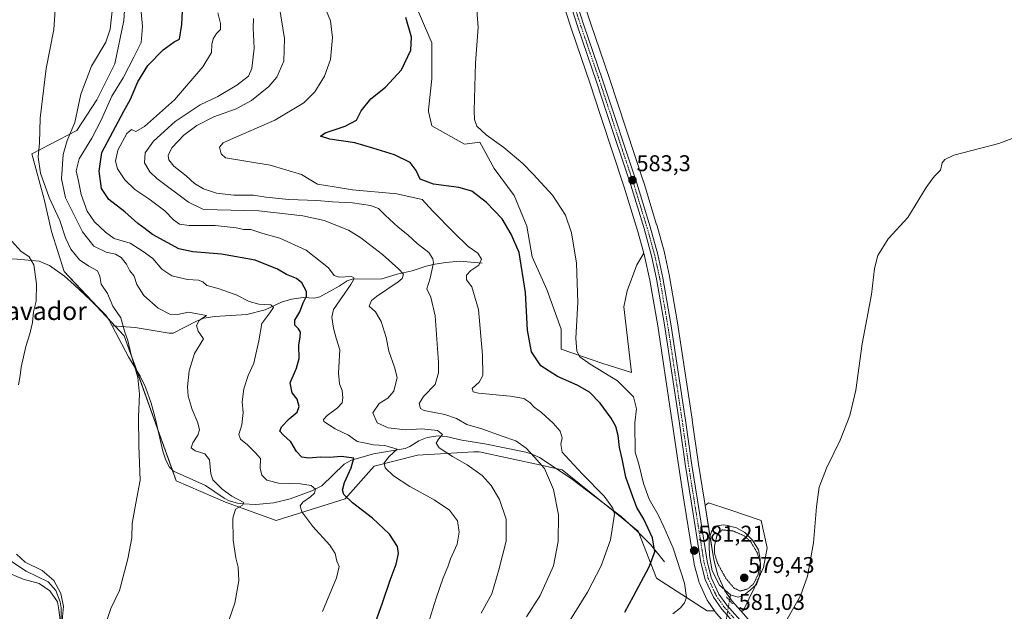
# Model space of a CAD drawing. Units: metres. Extents: x 607556 to 611008, y 4722327 to 4724694.
# Drawn here: x 608163 to 608595, y 4723804 to 4724064 of the extents above; entities that cross this region are included whole.
import ezdxf
from ezdxf.enums import TextEntityAlignment as Align

# ---------------------------------------------------------------- set-up
doc = ezdxf.new("R2010")
doc.units = ezdxf.units.M
doc.header["$MEASUREMENT"] = 0
doc.linetypes.add('TRAZO_Y_PUNTO', pattern=[1, 0.5, -0.25, 0, -0.25])
doc.linetypes.add('TRAZOS2', pattern=[0.375, 0.25, -0.125])
for name, color, linetype, lineweight in [('Carretera de calzada única', 19, 'Continuous', 13), ('Carretera de calzada única Cxs', 19, 'Continuous', 13), ('Carretera de calzada única eje', 19, 'TRAZO_Y_PUNTO', 0), ('Carátula', 7, 'Continuous', 5), ('Corriente natural lineal', 142, 'Continuous', 13), ('Corriente natural lineal oculto', 19, 'TRAZO_Y_PUNTO', 13), ('Cultivos herbáceos CxS', 92, 'Continuous', 0), ('Curva de nivel maestra', 36, 'Continuous', 30), ('Curva de nivel normal', 36, 'Continuous', 0), ('Curva de nivel normal depresión', 36, 'TRAZOS2', 0), ('Estanque', 2, 'Continuous', 0), ('Estanque Cxs', 2, 'Continuous', 0), ('Matorral', 135, 'Continuous', 0), ('Matorral CxS', 135, 'Continuous', 0), ('Núcleo urbano', 19, 'Continuous', 0), ('Núcleo urbano CxS', 19, 'Continuous', 0), ('Puente lineal', 2, 'TRAZOS2', 0), ('Punto de cota en terreno', 7, 'Continuous', 0), ('Rótulo de punto de cota en terreno', 19, 'Continuous', 0), ('Texto cartográfico', 19, 'Continuous', 0)]:
    doc.layers.add(name, color=color, linetype=linetype, lineweight=lineweight)
doc.styles.add('Arial', font='txt', dxfattribs={"height": 0.2})

# ---------------------------------------------------------------- blocks, each defined once
blk = doc.blocks.new('*U154')
at = {"layer": 'Matorral CxS', "color": 135, "linetype": 'Continuous', "lineweight": 0}
blk.add_polyline3d([(608334.2, 4724076.64, 577.86), (608343.74, 4724054.36, 578.31), (608343.74, 4724038.44, 578.89), (608342.24, 4724024.86, 579.03), (608342.15, 4724024.11, 579.02), (608343.74, 4724017.75, 578.84), (608358.06, 4724009.79, 578.68), (608364.83, 4724010.63, 579.45), (608371.14, 4723999.05, 579.05), (608379.88, 4723987.14, 577.82), (608385.44, 4723973.63, 577.32), (608387.82, 4723960.13, 576.32), (608394.18, 4723945.83, 577.27), (608400.53, 4723928.36, 578.63), (608400.53, 4723919.62, 577.89), (608418.8, 4723913.27, 580.69), (608431.51, 4723909.29, 582.57), (608428.06, 4723938.15, 583.16), (608429.48, 4723945.24, 583.27), (608433.85, 4723956.6, 583.39), (608436.82, 4723961.79, 583.55), (608437.37, 4723959.84, 583.79), (608439.53, 4723949.91, 583.83), (608442.98, 4723929.78, 583.36), (608449.38, 4723887.44, 582.17), (608452.2, 4723867.64, 582.09), (608454.66, 4723852.28, 581.26), (608458.96, 4723825.17, 581.27), (608459.02, 4723824.9, 581.28), (608460.99, 4723817.45, 581.16), (608461.07, 4723817.19, 581.16), (608461.17, 4723816.97, 581.16), (608464.74, 4723809.22, 581.1), (608464.86, 4723808.97, 581.1), (608464.99, 4723808.77, 581.11), (608467.98, 4723804.44, 581.24), (608464.65, 4723804.44, 581.14), (608442.38, 4723818.77, 576.05), (608434.42, 4723839.46, 572.76), (608423.33, 4723848.45, 569.65), (608401.01, 4723866.52, 566.55), (608391.81, 4723868.53, 564.81), (608364.42, 4723874.48, 561.28), (608362.09, 4723874.35, 560.98), (608362.09, 4723874.35, 560.98), (608337.38, 4723872.89, 557.75), (608318.29, 4723868.12, 553.71), (608305.56, 4723853.79, 549.64), (608275.33, 4723844.24, 542.68), (608253.06, 4723852.2, 539.3), (608231.34, 4723861.64, 536.95), (608208.51, 4723925.42, 534.38), (608182.09, 4723953.78, 531.84), (608176.54, 4723971.25, 531.92), (608173.36, 4723985.55, 533.14), (608167.8, 4724005.41, 533.2), (608187.65, 4724015.74, 540.71), (608196.39, 4724029.24, 541.98), (608204.33, 4724045.12, 541.94), (608208.31, 4724064.19, 541.23), (608209.1, 4724075.31, 541.07)], dxfattribs=at)
blk.add_polyline3d([(608480.56, 4723804.44, 580.85), (608479.56, 4723804.44, 580.86), (608475.68, 4723808.77, 580.8), (608472.51, 4723813.34, 580.66), (608469.36, 4723820.19, 580.47), (608467.6, 4723826.87, 580.36), (608463.79, 4723850.87, 581.36), (608465.24, 4723851.98, 581.52), (608474.2, 4723849.01, 581.93), (608488.51, 4723844.24, 581.39), (608491.08, 4723832.24, 580.72), (608489.49, 4723823.51, 580.23), (608485.52, 4723814.77, 580.36), (608480.56, 4723804.44, 580.85)], close=True, dxfattribs=at)
blk = doc.blocks.new('*U156')
at = {"layer": 'Cultivos herbáceos CxS', "color": 92, "linetype": 'Continuous', "lineweight": 0}
blk.add_polyline3d([(608483.82, 4723799.68, 580.78), (608479.56, 4723804.44, 580.86), (608480.56, 4723804.44, 580.85), (608485.52, 4723814.77, 580.36), (608489.49, 4723823.51, 580.23), (608491.08, 4723832.24, 580.72), (608488.51, 4723844.24, 581.39), (608474.2, 4723849.01, 581.93), (608465.24, 4723851.98, 581.52), (608463.79, 4723850.87, 581.36), (608463.35, 4723853.65, 581.46), (608460.91, 4723868.96, 582.05), (608458.15, 4723888.3, 582.36), (608458.09, 4723888.73, 582.36), (608451.67, 4723931.2, 583.51), (608448.19, 4723951.52, 583.81), (608448.16, 4723951.65, 583.81), (608445.94, 4723961.87, 583.81), (608445.9, 4723962.04, 583.81), (608442.51, 4723974.19, 583.57), (608442.49, 4723974.25, 583.57), (608436.65, 4723993.47, 583.23), (608436.63, 4723993.54, 583.23), (608421.59, 4724039.01, 582.79), (608413.36, 4724063.08, 582.13), (608403.64, 4724093.08, 581.9)], dxfattribs=at)
blk = doc.blocks.new('*U158')
at = {"layer": 'Cultivos herbáceos CxS', "color": 92, "linetype": 'Continuous', "lineweight": 0}
blk.add_polyline3d([(608209.1, 4724075.31, 541.07), (608208.31, 4724064.19, 541.23), (608204.33, 4724045.12, 541.94), (608196.39, 4724029.24, 541.98), (608187.65, 4724015.74, 540.71), (608167.8, 4724005.41, 533.2), (608173.36, 4723985.55, 533.14), (608176.54, 4723971.25, 531.92), (608182.09, 4723953.78, 531.84), (608208.51, 4723925.42, 534.38), (608231.34, 4723861.64, 536.95), (608253.06, 4723852.2, 539.3), (608275.33, 4723844.24, 542.68), (608305.56, 4723853.79, 549.64), (608318.29, 4723868.12, 553.71), (608337.38, 4723872.89, 557.75), (608362.09, 4723874.35, 560.98), (608362.09, 4723874.35, 560.98), (608364.42, 4723874.48, 561.28), (608391.81, 4723868.53, 564.81), (608401.01, 4723866.52, 566.55), (608423.33, 4723848.45, 569.65), (608434.42, 4723839.46, 572.76), (608442.38, 4723818.77, 576.05), (608464.65, 4723804.44, 581.14), (608467.98, 4723804.44, 581.24), (608468.65, 4723803.47, 581.24)], dxfattribs=at)
blk = doc.blocks.new('*U159')
at = {"layer": 'Curva de nivel normal', "color": 36, "linetype": 'Continuous', "lineweight": 0}
for points in [[(608159.06, 4723967.08, 530), (608162.99, 4723962.72, 530), (608166.75, 4723960.15, 530), (608168.82, 4723956.72, 530), (608169.85, 4723948.37, 530), (608169.82, 4723940.71, 530), (608168.64, 4723935.94, 530), (608168.15, 4723931.31, 530), (608167.01, 4723926.28, 530), (608165.16, 4723920.71, 530), (608163.12, 4723911.71, 530), (608162.78, 4723908.04, 530), (608162.04, 4723903.94, 530)], [(608161.18, 4723829.47, 530), (608164.87, 4723825.92, 530), (608172.42, 4723822.24, 530), (608177.51, 4723817.76, 530), (608180.64, 4723812.06, 530), (608181.79, 4723806.38, 530), (608181.3, 4723802.04, 530), (608181.27, 4723798.32, 530), (608180.96, 4723796.4, 530), (608180.65, 4723798.34, 530), (608179.77, 4723804.85, 530), (608179.12, 4723808.44, 530), (608175.74, 4723813.32, 530), (608171.03, 4723816.44, 530), (608164.04, 4723818.34, 530), (608155.4, 4723822.04, 530)]]:
    blk.add_polyline3d(points, dxfattribs=at)
blk = doc.blocks.new('*U165')
at = {"layer": 'Curva de nivel normal', "color": 36, "linetype": 'Continuous', "lineweight": 0}
blk.add_polyline3d([(608197.88, 4723791.4, 535), (608202.66, 4723805.48, 535), (608206.38, 4723813.48, 535), (608210.08, 4723827.41, 535), (608211.79, 4723836.54, 535), (608212.03, 4723842.84, 535), (608213.09, 4723849.44, 535), (608215.52, 4723862, 535), (608214.92, 4723877.06, 535), (608214.75, 4723889.73, 535), (608215.26, 4723899.71, 535), (608214.46, 4723907.12, 535), (608211.5, 4723917.03, 535), (608210.03, 4723923.37, 535), (608208.75, 4723927.04, 535), (608206.92, 4723933.37, 535), (608203.54, 4723938.45, 535), (608201.06, 4723944, 535), (608198.31, 4723948.11, 535), (608197.8, 4723951.71, 535), (608196.71, 4723954.02, 535), (608192.94, 4723956.02, 535), (608188.86, 4723958.92, 535), (608184.94, 4723963.48, 535), (608182.64, 4723968.58, 535), (608180.11, 4723976.19, 535), (608175.44, 4723986.32, 535), (608171.7, 4723997.03, 535), (608170.6, 4724004.03, 535), (608171.24, 4724010.36, 535), (608171.59, 4724021.23, 535), (608174.24, 4724042.98, 535), (608177.49, 4724060.22, 535), (608178.69, 4724077.59, 535)], dxfattribs=at)
blk = doc.blocks.new('*U171')
at = {"layer": 'Curva de nivel normal', "color": 36, "linetype": 'Continuous', "lineweight": 0}
blk.add_polyline3d([(608252.05, 4723793.53, 540), (608257.1, 4723807.86, 540), (608258.85, 4723817.65, 540), (608258.52, 4723823.74, 540), (608257.49, 4723827.77, 540), (608256.43, 4723835.6, 540), (608256.17, 4723845.24, 540), (608257.45, 4723849.2, 540), (608260.4, 4723851.02, 540), (608261.07, 4723852.19, 540), (608255.84, 4723854.98, 540), (608251.46, 4723858.05, 540), (608249.24, 4723860.35, 540), (608247.36, 4723862.03, 540), (608246.54, 4723864.73, 540), (608246, 4723870.9, 540), (608243.91, 4723873.6, 540), (608239.67, 4723874.91, 540), (608237.94, 4723876.19, 540), (608238.66, 4723878.37, 540), (608240.86, 4723881.71, 540), (608241.57, 4723884.11, 540), (608240.88, 4723887.17, 540), (608238.33, 4723893.08, 540), (608236.61, 4723898.84, 540), (608236.29, 4723902.94, 540), (608237.08, 4723910.04, 540), (608239.31, 4723917.71, 540), (608243.25, 4723924.04, 540), (608240.93, 4723927.51, 540), (608240.22, 4723930, 540), (608241.46, 4723932.16, 540), (608244.66, 4723934.36, 540), (608241.42, 4723934.9, 540), (608236.8, 4723935.83, 540), (608231.95, 4723934.86, 540), (608228.5, 4723934.96, 540), (608223.38, 4723937.55, 540), (608217.15, 4723943.12, 540), (608214.02, 4723947.94, 540), (608212.89, 4723951.66, 540), (608210.96, 4723953.99, 540), (608209.48, 4723956.94, 540), (608207.1, 4723959.95, 540), (608204.6, 4723961.36, 540), (608200.54, 4723962.19, 540), (608195.14, 4723964.88, 540), (608190.08, 4723971.15, 540), (608182.66, 4723986.16, 540), (608180.98, 4723994.49, 540), (608181.68, 4724005.23, 540), (608183.43, 4724011.4, 540), (608186.72, 4724019.26, 540), (608189.45, 4724031.76, 540), (608194.13, 4724044.04, 540), (608200.34, 4724054.59, 540), (608202.25, 4724060.26, 540), (608203.21, 4724068.25, 540)], dxfattribs=at)
blk = doc.blocks.new('*U173')
at = {"layer": 'Curva de nivel normal', "color": 36, "linetype": 'Continuous', "lineweight": 0}
blk.add_polyline3d([(608215.97, 4724067.84, 545), (608216.54, 4724061.55, 545), (608215.96, 4724054.48, 545), (608212.72, 4724047.98, 545), (608208, 4724038.85, 545), (608203.07, 4724030.87, 545), (608198.36, 4724020.28, 545), (608194.21, 4724012.36, 545), (608188.61, 4724003.25, 545), (608187.36, 4723998.02, 545), (608188.41, 4723993.45, 545), (608189.58, 4723987.53, 545), (608192.23, 4723980.28, 545), (608195.44, 4723975.59, 545), (608200.27, 4723971, 545), (608204.05, 4723968.2, 545), (608211.06, 4723966.12, 545), (608216.76, 4723962.46, 545), (608221.11, 4723959.5, 545), (608225.08, 4723954.82, 545), (608229.37, 4723951.78, 545), (608236.25, 4723950.2, 545), (608241.14, 4723949.9, 545), (608242.97, 4723949.13, 545), (608244.8, 4723947.55, 545), (608249.74, 4723946.25, 545), (608257.71, 4723943.44, 545), (608263.38, 4723940.48, 545), (608267.61, 4723939.38, 545), (608272.94, 4723939.03, 545), (608274.02, 4723937.9, 545), (608272.53, 4723935.58, 545), (608269.01, 4723930.88, 545), (608267.62, 4723923.25, 545), (608265.44, 4723913.45, 545), (608263, 4723908.01, 545), (608261.04, 4723902.12, 545), (608260.31, 4723896.37, 545), (608260.71, 4723891.71, 545), (608260.21, 4723886.3, 545), (608258.9, 4723882.07, 545), (608259.53, 4723879.95, 545), (608262.73, 4723877.49, 545), (608266.17, 4723873.93, 545), (608268.34, 4723871.43, 545), (608268.17, 4723867.26, 545), (608269.02, 4723864.12, 545), (608271.16, 4723861.97, 545), (608276.32, 4723860.66, 545), (608285.9, 4723860.32, 545), (608290.69, 4723859.53, 545), (608292.49, 4723858.04, 545), (608292.1, 4723856.18, 545), (608290.38, 4723854.56, 545), (608286.96, 4723852.28, 545), (608285.76, 4723850.62, 545), (608286.58, 4723848.06, 545), (608291.43, 4723841.52, 545), (608298.81, 4723833.37, 545), (608301.26, 4723829.71, 545), (608301.95, 4723826.37, 545), (608302.93, 4723824.04, 545), (608301.8, 4723819.04, 545), (608295.56, 4723804.21, 545)], dxfattribs=at)
blk = doc.blocks.new('5PATER')
at = {"layer": 'Carátula', "linetype": 'Continuous', "lineweight": 5}
h = blk.add_hatch(color=250, dxfattribs=at)
edge = h.paths.add_edge_path()
edge.add_ellipse((0, 0.01), major_axis=(-1.33, -1.34), ratio=0.999422, start_angle=0, end_angle=360)

msp = doc.modelspace()

# ---------------------------------------------------------------- linework, layer by layer
at = {"layer": 'Carretera de calzada única', "color": 19, "linetype": 'Continuous', "lineweight": 13}
for points in [[(608386.75, 4724135.58, 580.99), (608395.28, 4724110.14, 581.26), (608400.78, 4724092.18, 581.64), (608410.51, 4724062.13, 581.9), (608418.75, 4724038.05, 582.5), (608433.78, 4723992.6, 583.26), (608439.62, 4723973.38, 583.48), (608443.01, 4723961.23, 583.79), (608445.23, 4723951.01, 583.61), (608448.71, 4723930.72, 583.39), (608455.12, 4723888.29, 582.05), (608457.94, 4723868.51, 581.88), (608460.39, 4723853.18, 581.29), (608464.66, 4723826.25, 580.83), (608466.53, 4723819.17, 580.98), (608469.89, 4723811.85, 580.98), (608473.32, 4723806.91, 580.99), (608481.71, 4723797.54, 580.89), (608509.89, 4723772.94, 579.63), (608551.17, 4723737.33, 579.17), (608573.98, 4723718.93, 579.13), (608600.17, 4723698.52, 579.38)], [(608598.48, 4723696.3, 579.49), (608572.25, 4723716.74, 579.25), (608549.37, 4723735.18, 579.31), (608508.05, 4723770.84, 579.75), (608479.75, 4723795.55, 580.92), (608471.12, 4723805.17, 581.13), (608467.46, 4723810.47, 581.16), (608463.89, 4723818.22, 581.11), (608461.92, 4723825.67, 581.16), (608457.62, 4723852.75, 581.31), (608455.17, 4723868.09, 581.9), (608452.35, 4723887.88, 582.04), (608445.94, 4723930.26, 583.33), (608442.48, 4723950.48, 583.49), (608440.28, 4723960.56, 583.76), (608436.94, 4723972.59, 583.51), (608431.12, 4723991.76, 583.24), (608420.6, 4724023.27, 582.54), (608416.1, 4724037.17, 582.31), (608407.87, 4724061.25, 581.88), (608398.12, 4724091.34, 581.46)]]:
    msp.add_polyline3d(points, dxfattribs=at)
at = {"layer": 'Carretera de calzada única Cxs', "color": 19, "linetype": 'Continuous', "lineweight": 13}
for points in [[(608598.48, 4723696.3, 579.49), (608572.25, 4723716.74, 579.25), (608549.37, 4723735.18, 579.31), (608508.05, 4723770.84, 579.75), (608479.75, 4723795.55, 580.92), (608471.12, 4723805.17, 581.13), (608467.46, 4723810.47, 581.16), (608463.89, 4723818.22, 581.11), (608461.92, 4723825.67, 581.16), (608457.62, 4723852.75, 581.31), (608455.17, 4723868.09, 581.9), (608452.35, 4723887.88, 582.04), (608445.94, 4723930.26, 583.33), (608442.48, 4723950.48, 583.49), (608440.28, 4723960.56, 583.76), (608436.94, 4723972.59, 583.51), (608431.12, 4723991.76, 583.24), (608420.6, 4724023.27, 582.54), (608416.1, 4724037.17, 582.31), (608407.87, 4724061.25, 581.88), (608398.12, 4724091.34, 581.46)], [(608400.78, 4724092.18, 581.64), (608410.51, 4724062.13, 581.9), (608418.75, 4724038.05, 582.5), (608433.78, 4723992.6, 583.26), (608439.62, 4723973.38, 583.48), (608443.01, 4723961.23, 583.79), (608445.23, 4723951.01, 583.61), (608448.71, 4723930.72, 583.39), (608455.12, 4723888.29, 582.05), (608457.94, 4723868.51, 581.88), (608460.39, 4723853.18, 581.29), (608464.66, 4723826.25, 580.83), (608466.53, 4723819.17, 580.98), (608469.89, 4723811.85, 580.98), (608473.32, 4723806.91, 580.99), (608481.71, 4723797.54, 580.89), (608509.89, 4723772.94, 579.63), (608551.17, 4723737.33, 579.17), (608573.98, 4723718.93, 579.13), (608600.17, 4723698.52, 579.38)]]:
    msp.add_polyline3d(points, dxfattribs=at)
at = {"layer": 'Carretera de calzada única eje', "color": 19, "linetype": 'TRAZO_Y_PUNTO', "lineweight": 0}
msp.add_polyline3d([(608404.32, 4724076.72, 581.69), (608409.19, 4724061.68, 581.9), (608413.3, 4724049.65, 582.17), (608417.42, 4724037.6, 582.39), (608419.67, 4724030.66, 582.31), (608427.19, 4724007.93, 582.91), (608432.46, 4723992.18, 583.28), (608435.37, 4723982.57, 583.26), (608438.28, 4723972.99, 583.5), (608439.96, 4723966.97, 583.55), (608441.64, 4723960.89, 583.79), (608442.76, 4723955.77, 583.68), (608443.85, 4723950.74, 583.55), (608445.58, 4723940.59, 583.56), (608447.32, 4723930.49, 583.35), (608450.53, 4723909.27, 582.71), (608453.73, 4723888.08, 582.05), (608455.14, 4723878.18, 582), (608456.57, 4723868.3, 581.81), (608457.78, 4723860.63, 581.58), (608459.01, 4723852.97, 581.3), (608463.28, 4723825.96, 581), (608464.23, 4723822.42, 581.02), (608465.21, 4723818.68, 581.06), (608466.89, 4723815.04, 581.1), (608468.67, 4723811.16, 581.08), (608470.51, 4723808.51, 581.07), (608472.21, 4723806.04, 581.07), (608476.53, 4723801.23, 580.98)], dxfattribs=at)
at = {"layer": 'Corriente natural lineal', "color": 142, "linetype": 'Continuous', "lineweight": 13}
for points in [[(608203.14, 4723929.86, 533.5), (608201.81, 4723932.38, 533.39), (608200.38, 4723934.45, 533.26), (608193.7, 4723941.08, 532.41), (608186.51, 4723947.9, 531.6), (608182.16, 4723951.73, 531.5), (608175.67, 4723956.39, 530.64), (608171.04, 4723958.22, 530.08), (608161.42, 4723959.19, 529.3), (608144.2, 4723960.21, 526.85), (608139.44, 4723961.24, 526.08), (608130.34, 4723964.34, 524.34), (608125.98, 4723965.5, 523.98), (608119.51, 4723965.88, 523.09)], [(608365.77, 4723957.46, 570.12), (608355.89, 4723958.3, 567.79), (608349.85, 4723957.68, 566.45), (608344.93, 4723957.01, 564.95), (608341.15, 4723956.11, 563.29), (608335.07, 4723953.98, 561.21), (608328.5, 4723952.58, 559.08), (608321.72, 4723950.57, 557.8), (608308.72, 4723950.42, 555.05), (608306.53, 4723949.68, 554.38), (608303.01, 4723947.22, 553.9), (608294.44, 4723942.56, 551.72), (608292.08, 4723942.02, 551.16), (608287.11, 4723942.25, 548.96), (608282.05, 4723941.54, 546.84), (608277.6, 4723940.19, 545.85), (608270.38, 4723936.92, 544.51), (608262.36, 4723934.85, 543.9), (608248.31, 4723933.88, 540.66), (608243.47, 4723933.15, 540.02), (608240.6, 4723932.06, 539.79), (608229.93, 4723926.66, 537.12), (608228.28, 4723926.55, 536.99), (608213.34, 4723929.02, 535.39), (608203.14, 4723929.86, 533.5)], [(608445.95, 4723825.97, 576.49), (608440.01, 4723833.55, 574.14), (608434.07, 4723839.36, 572.65), (608426.88, 4723845.94, 570.64), (608404.92, 4723862.7, 566.61), (608390.99, 4723871.87, 565.41), (608387.34, 4723873.51, 564.92), (608384.96, 4723874.2, 564.7), (608366.93, 4723877.87, 562), (608356.87, 4723879.51, 561.34), (608349.97, 4723881.18, 560.66), (608346.53, 4723881.44, 559.8), (608341.64, 4723880.67, 558.89), (608338.02, 4723879.21, 557.47), (608333.99, 4723876.68, 556.89), (608331.94, 4723875.87, 556.77), (608317.98, 4723873.55, 552), (608308.43, 4723870.69, 550.24), (608305.22, 4723868.93, 548.86), (608295.34, 4723859.52, 545.58), (608290.92, 4723857.25, 544.58), (608281.47, 4723853.79, 543.47), (608274.17, 4723851.98, 542.55), (608266.26, 4723851.17, 541.62), (608260.68, 4723851.5, 540.09), (608258.23, 4723851.85, 539.79), (608254.64, 4723852.89, 539.4), (608252.38, 4723854.06, 539.34), (608244.23, 4723859.57, 538.79), (608230.15, 4723865.9, 537.22), (608228.34, 4723867.6, 536.95), (608226.81, 4723870.77, 536.58), (608225.49, 4723874.76, 536.49), (608222.13, 4723889.35, 536.24), (608220.3, 4723895.76, 536.19), (608217.76, 4723902.81, 535.6), (608215.48, 4723907.68, 535.27), (608210.32, 4723916.17, 534.56), (608203.14, 4723929.86, 533.5)], [(608181.41, 4723618.61, 538.75), (608181.6, 4723626.66, 537.75), (608183.3, 4723648.59, 538.8), (608183.3, 4723653.56, 538.72), (608181.75, 4723662.56, 537.44), (608180.43, 4723678.39, 536.19), (608178.85, 4723691.09, 536.42), (608178.32, 4723698.37, 535.25), (608177.66, 4723707.23, 534.78), (608176.96, 4723712.24, 534.58), (608176.33, 4723723.37, 533.45), (608179.77, 4723756.98, 533.07), (608181.36, 4723786.34, 530.89), (608180.83, 4723795.61, 530.4), (608180.7, 4723805.79, 530.23), (608180.3, 4723808.44, 530.31), (608178.45, 4723813.46, 529.89), (608175.01, 4723817.17, 529.59), (608165.35, 4723821.93, 529.25), (608158.87, 4723826.16, 528.64)], [(608474.5, 4723809.09, 580.83), (608474.9, 4723811.56, 580.53)]]:
    msp.add_polyline3d(points, dxfattribs=at)
at = {"layer": 'Corriente natural lineal oculto', "color": 19, "linetype": 'TRAZO_Y_PUNTO', "lineweight": 13}
msp.add_polyline3d([(608472.97, 4723799.61, 581.13), (608474.5, 4723809.09, 580.83)], dxfattribs=at)
at = {"layer": 'Cultivos herbáceos CxS', "color": 92, "linetype": 'Continuous', "lineweight": 0}
for points in [[(608479.56, 4723804.44, 580.86), (608483.82, 4723799.68, 580.78), (608511.86, 4723775.21, 579.33), (608553.09, 4723739.63, 578.94), (608575.84, 4723721.28, 578.82), (608601.98, 4723700.92, 579.11), (608629.47, 4723680.82, 579.61), (608648.42, 4723667.29, 580.14), (608655.8, 4723662.75, 580.45), (608658.62, 4723661.83, 580.64), (608661.12, 4723661.54, 580.7), (608664.29, 4723662.72, 580.56), (608677.55, 4723674.57, 579.98), (608719.31, 4723713.13, 578.12), (608793.92, 4723782.19, 575.94), (608826.31, 4723812.21, 575.72), (608908.93, 4723888.23, 576.37), (609004.68, 4723976.32, 575.82), (609086.18, 4724051.36, 573.35), (609115.25, 4724078.83, 572.35), (609166.04, 4724125.61, 572.72), (609206.06, 4724162.29, 570.81), (609262.19, 4724214.63, 567.01)], [(608395.26, 4724090.44, 581.39), (608405.02, 4724060.3, 581.86), (608413.25, 4724036.22, 582.23), (608417.75, 4724022.33, 582.42), (608428.26, 4723990.85, 582.9), (608434.06, 4723971.75, 583.14), (608436.82, 4723961.79, 583.55), (608433.85, 4723956.6, 583.39), (608429.48, 4723945.24, 583.27), (608428.06, 4723938.15, 583.16), (608431.51, 4723909.29, 582.57), (608418.8, 4723913.27, 580.69), (608400.53, 4723919.62, 577.89), (608400.53, 4723928.36, 578.63), (608394.18, 4723945.83, 577.27), (608387.82, 4723960.13, 576.32), (608385.44, 4723973.63, 577.32), (608379.88, 4723987.14, 577.82), (608371.14, 4723999.05, 579.05), (608364.83, 4724010.63, 579.45), (608358.06, 4724009.79, 578.68), (608343.74, 4724017.75, 578.84), (608342.15, 4724024.11, 579.02), (608342.24, 4724024.86, 579.03), (608343.74, 4724038.44, 578.89), (608343.74, 4724054.36, 578.31), (608334.2, 4724076.64, 577.86)], [(608436.82, 4723961.79, 583.55), (608434.06, 4723971.75, 583.14), (608428.26, 4723990.85, 582.9), (608417.75, 4724022.33, 582.42), (608413.25, 4724036.22, 582.23), (608405.02, 4724060.3, 581.86), (608395.26, 4724090.44, 581.39)], [(608403.64, 4724093.08, 581.9), (608413.36, 4724063.08, 582.13), (608421.59, 4724039.01, 582.79), (608436.63, 4723993.54, 583.23), (608436.65, 4723993.47, 583.23), (608442.49, 4723974.25, 583.57), (608442.51, 4723974.19, 583.57), (608445.9, 4723962.04, 583.81), (608445.94, 4723961.87, 583.81), (608448.16, 4723951.65, 583.81), (608448.19, 4723951.52, 583.81), (608451.67, 4723931.2, 583.51), (608458.09, 4723888.73, 582.36), (608458.15, 4723888.3, 582.36), (608460.91, 4723868.96, 582.05), (608463.35, 4723853.65, 581.46), (608463.79, 4723850.87, 581.36)], [(608467.98, 4723804.44, 581.24), (608464.65, 4723804.44, 581.14), (608442.38, 4723818.77, 576.05), (608434.7, 4723838.74, 572.83), (608434.42, 4723839.46, 572.76), (608430.37, 4723842.75, 571.45), (608423.33, 4723848.45, 569.65), (608419.04, 4723851.92, 568.96), (608401.01, 4723866.52, 566.55), (608398.17, 4723867.14, 565.92), (608391.81, 4723868.53, 564.81), (608364.42, 4723874.48, 561.28), (608362.09, 4723874.35, 560.98), (608362.09, 4723874.35, 560.98), (608337.38, 4723872.89, 557.75), (608318.29, 4723868.12, 553.71), (608305.56, 4723853.79, 549.64), (608275.33, 4723844.24, 542.68), (608253.06, 4723852.2, 539.3), (608231.34, 4723861.64, 536.95), (608229.64, 4723866.37, 537.17), (608223.41, 4723883.8, 536.48), (608213.98, 4723910.15, 535.05), (608208.51, 4723925.42, 534.38), (608204.48, 4723929.75, 533.83), (608201.18, 4723933.29, 533.35), (608196.68, 4723938.12, 532.61), (608182.09, 4723953.78, 531.84), (608176.53, 4723971.26, 531.92), (608173.36, 4723985.55, 533.14), (608167.8, 4724005.41, 533.2), (608187.65, 4724015.74, 540.71), (608196.39, 4724029.24, 541.98), (608204.33, 4724045.12, 541.94), (608208.31, 4724064.19, 541.23), (608209.1, 4724075.31, 541.07)], [(608334.2, 4724076.64, 577.86), (608343.74, 4724054.36, 578.31), (608343.74, 4724038.44, 578.89), (608342.23, 4724024.86, 579.03), (608342.15, 4724024.11, 579.02), (608343.74, 4724017.75, 578.84), (608358.06, 4724009.79, 578.68), (608364.83, 4724010.63, 579.45), (608371.14, 4723999.05, 579.05), (608379.88, 4723987.14, 577.82), (608385.44, 4723973.63, 577.32), (608387.82, 4723960.13, 576.32), (608394.18, 4723945.83, 577.27), (608400.53, 4723928.36, 578.63), (608400.53, 4723919.62, 577.89), (608418.8, 4723913.27, 580.69), (608431.51, 4723909.29, 582.57), (608428.06, 4723938.15, 583.16), (608429.48, 4723945.24, 583.27), (608433.85, 4723956.6, 583.39), (608436.82, 4723961.79, 583.55)], [(608463.79, 4723850.87, 581.36), (608465.24, 4723851.98, 581.52), (608474.2, 4723849.01, 581.93), (608488.51, 4723844.24, 581.39), (608491.08, 4723832.24, 580.72), (608489.49, 4723823.51, 580.23), (608487.63, 4723819.42, 579.95), (608485.98, 4723815.77, 580.24), (608485.52, 4723814.77, 580.36), (608480.56, 4723804.44, 580.85)], [(608620.48, 4723622.14, 583.22), (608630.21, 4723630.91, 582.85), (608649.61, 4723649.47, 581.81), (608650.05, 4723650.1, 581.76), (608650.27, 4723650.62, 581.71), (608650.24, 4723652.31, 581.56), (608649.64, 4723653.8, 581.46), (608648.5, 4723655.77, 581.32), (608646.49, 4723657.86, 580.98), (608624.31, 4723673.68, 580.31), (608596.71, 4723693.88, 579.42), (608596.64, 4723693.93, 579.42), (608570.39, 4723714.39, 579.15), (608547.49, 4723732.84, 579.3), (608547.43, 4723732.9, 579.29), (608506.08, 4723768.58, 579.69), (608477.78, 4723793.29, 580.93), (608477.52, 4723793.55, 580.94), (608472.83, 4723798.77, 581.13), (608468.89, 4723803.17, 581.24), (608468.82, 4723803.24, 581.24), (608468.65, 4723803.47, 581.24), (608467.98, 4723804.44, 581.24)], [(608480.56, 4723804.44, 580.85), (608479.56, 4723804.44, 580.86)]]:
    msp.add_polyline3d(points, dxfattribs=at)
at = {"layer": 'Curva de nivel maestra', "color": 36, "linetype": 'Continuous', "lineweight": 30}
for points in [[(608317.72, 4723796.18, 550), (608321.86, 4723807.48, 550), (608325.35, 4723817.91, 550), (608327.97, 4723825.06, 550), (608329, 4723829.76, 550), (608328.53, 4723832.79, 550), (608325.12, 4723838.23, 550), (608317.62, 4723845.22, 550), (608308.86, 4723852.02, 550), (608305.02, 4723855.7, 550), (608304.39, 4723857.54, 550), (608305.32, 4723860.85, 550), (608308.21, 4723867.38, 550), (608309.38, 4723871.57, 550), (608303.91, 4723872.34, 550), (608298.72, 4723871.88, 550), (608294.54, 4723872.13, 550), (608289.57, 4723871.64, 550), (608286.61, 4723872.07, 550), (608284.2, 4723874.5, 550), (608281.69, 4723878.77, 550), (608278.33, 4723881.82, 550), (608276.83, 4723883.57, 550), (608277.55, 4723885.34, 550), (608280.97, 4723888.9, 550), (608284.48, 4723891.89, 550), (608285.34, 4723894.34, 550), (608284.45, 4723897.59, 550), (608282.24, 4723900.34, 550), (608281.46, 4723904.71, 550), (608284.23, 4723911.14, 550), (608285.31, 4723915.42, 550), (608285.2, 4723921.32, 550), (608285.86, 4723924.96, 550), (608285.96, 4723927.05, 550), (608285.11, 4723928.52, 550), (608283.4, 4723930.1, 550), (608283.42, 4723932.32, 550), (608285.66, 4723936.03, 550), (608287.1, 4723939.92, 550), (608288.62, 4723942.9, 550), (608288.58, 4723944.88, 550), (608286.54, 4723948.7, 550), (608284.23, 4723950.59, 550), (608279.85, 4723952.34, 550), (608275.79, 4723954.73, 550), (608265.98, 4723958.75, 550), (608251.28, 4723961.42, 550), (608238.62, 4723962.35, 550), (608232.5, 4723963.62, 550), (608220.95, 4723970.02, 550), (608217.66, 4723972.5, 550), (608214.4, 4723974.81, 550), (608208.74, 4723979.98, 550), (608201.67, 4723985.36, 550), (608198.47, 4723990.18, 550), (608197.46, 4723997.91, 550), (608198.64, 4724006.03, 550), (608208.31, 4724024.2, 550), (608211.22, 4724029.48, 550), (608214.5, 4724037.12, 550), (608218.8, 4724044.29, 550), (608225.56, 4724051.23, 550), (608230.48, 4724054.8, 550), (608232.73, 4724055.84, 550), (608233.77, 4724062.4, 550), (608234.95, 4724086.47, 550)], [(608428.52, 4723803.86, 575), (608432.27, 4723810.99, 575), (608439.24, 4723823.86, 575), (608441.73, 4723830.37, 575), (608440.71, 4723836.65, 575), (608436.85, 4723844.8, 575), (608433.78, 4723849.91, 575), (608431.98, 4723854.67, 575), (608428.94, 4723863.29, 575), (608427.34, 4723871.29, 575), (608426.12, 4723876.37, 575), (608425.56, 4723881.66, 575), (608424.62, 4723885.59, 575), (608422.52, 4723889.28, 575), (608417.63, 4723895.88, 575), (608412.94, 4723900.63, 575), (608407.54, 4723903.78, 575), (608398.87, 4723907.61, 575), (608391.55, 4723912.22, 575), (608387.42, 4723918.41, 575), (608385.73, 4723927.85, 575), (608384.91, 4723944.48, 575), (608382.04, 4723962.03, 575), (608378.61, 4723970.15, 575), (608374.59, 4723976.84, 575), (608367.69, 4723984.1, 575), (608361.26, 4723989.01, 575), (608355.59, 4723990.67, 575), (608344.48, 4723992.09, 575), (608338.53, 4723994.38, 575), (608336.86, 4723998.09, 575), (608334.15, 4724001.72, 575), (608327.29, 4724005.02, 575), (608317.74, 4724007.93, 575), (608309.81, 4724010.25, 575), (608298.84, 4724011.92, 575), (608294.82, 4724013.27, 575), (608296.84, 4724014.74, 575), (608305.65, 4724017.66, 575), (608310.58, 4724020.34, 575), (608312.55, 4724024.36, 575), (608316.94, 4724029.71, 575), (608323.26, 4724034.75, 575), (608330.4, 4724042.38, 575), (608334.42, 4724051.04, 575), (608334.68, 4724056.82, 575), (608332.32, 4724065.39, 575)]]:
    msp.add_polyline3d(points, dxfattribs=at)
at = {"layer": 'Curva de nivel normal', "color": 36, "linetype": 'Continuous', "lineweight": 0}
for points in [[(608449.61, 4723803.2, 580), (608452.95, 4723805.81, 580), (608454.78, 4723807.99, 580), (608455.59, 4723810.37, 580), (608454.74, 4723816.71, 580), (608449.81, 4723832.07, 580), (608445.6, 4723841.48, 580), (608443.14, 4723846.71, 580), (608439.26, 4723853.56, 580), (608436.69, 4723860.5, 580), (608434.71, 4723869, 580), (608433.1, 4723874.26, 580), (608432.94, 4723887.16, 580), (608433.58, 4723893.25, 580), (608432.37, 4723898.56, 580), (608425.34, 4723905.65, 580), (608413.28, 4723913.02, 580), (608408.72, 4723916.12, 580), (608407.39, 4723918.62, 580), (608406.98, 4723924.44, 580), (608407.79, 4723940.04, 580), (608407.26, 4723957.39, 580), (608405.14, 4723970.8, 580), (608402.4, 4723978.53, 580), (608396.76, 4723987.26, 580), (608388.16, 4723996.53, 580), (608383.66, 4724001.26, 580), (608375.31, 4724008.19, 580), (608367.62, 4724013.81, 580), (608363.46, 4724017.7, 580), (608362.44, 4724020.62, 580), (608362.3, 4724024.32, 580), (608362.9, 4724045.47, 580), (608364.07, 4724061.03, 580), (608363.18, 4724072.62, 580)], [(608385.32, 4723801.87, 565), (608391.28, 4723811.16, 565), (608397.17, 4723824.26, 565), (608399.21, 4723834.97, 565), (608399.36, 4723846.7, 565), (608397.12, 4723857.86, 565), (608393.14, 4723867.04, 565), (608388.86, 4723872.04, 565), (608385.2, 4723875.98, 565), (608380.55, 4723879.22, 565), (608374.64, 4723881.23, 565), (608365.7, 4723884.48, 565), (608359.11, 4723886.43, 565), (608354.49, 4723889.08, 565), (608349.4, 4723890.85, 565), (608340.33, 4723892.52, 565), (608338.77, 4723893.5, 565), (608338.15, 4723895.71, 565), (608340.05, 4723898.71, 565), (608345.17, 4723904.04, 565), (608346.68, 4723909.13, 565), (608346.68, 4723913.73, 565), (608345.15, 4723934.2, 565), (608343.21, 4723942.37, 565), (608341.45, 4723946.14, 565), (608342.98, 4723950.8, 565), (608344.39, 4723957.47, 565), (608344.16, 4723959.26, 565), (608342.35, 4723962.08, 565), (608337.31, 4723965.99, 565), (608333.12, 4723969.84, 565), (608328.87, 4723973.28, 565), (608323.11, 4723978.52, 565), (608320.29, 4723981.37, 565), (608316.69, 4723982.77, 565), (608308.77, 4723983.9, 565), (608299.96, 4723984.4, 565), (608293.14, 4723984.98, 565), (608280.8, 4723985.4, 565), (608270.72, 4723986.46, 565), (608265.29, 4723987.37, 565), (608256.6, 4723987.35, 565), (608249.06, 4723988.14, 565), (608243.32, 4723990.06, 565), (608239.33, 4723992.4, 565), (608235.69, 4723995.76, 565), (608230.35, 4724000.09, 565), (608228.08, 4724002.81, 565), (608227.72, 4724004.79, 565), (608229.41, 4724008.18, 565), (608234.74, 4724013.72, 565), (608240.37, 4724018.01, 565), (608247.8, 4724021.78, 565), (608257.72, 4724025.34, 565), (608264.43, 4724028.95, 565), (608272.05, 4724035.07, 565), (608275.56, 4724039.19, 565), (608278.6, 4724046.2, 565), (608278.98, 4724056.2, 565), (608276.52, 4724070.67, 565)], [(608403.43, 4723798.71, 570), (608412.17, 4723812.71, 570), (608418.06, 4723824.29, 570), (608422.18, 4723835.72, 570), (608423.93, 4723846.93, 570), (608423.26, 4723849.69, 570), (608419.46, 4723854.87, 570), (608409.86, 4723864.63, 570), (608404.21, 4723870.73, 570), (608400.95, 4723874.23, 570), (608400.35, 4723877.77, 570), (608400.97, 4723880.54, 570), (608400.03, 4723883.46, 570), (608396.98, 4723887.06, 570), (608391.85, 4723891.68, 570), (608388.71, 4723894.1, 570), (608386.74, 4723896.07, 570), (608384.05, 4723897.85, 570), (608378.13, 4723898.91, 570), (608364.18, 4723900.18, 570), (608361.81, 4723900.75, 570), (608361.42, 4723902.25, 570), (608364.45, 4723905.1, 570), (608366.05, 4723908.02, 570), (608366.01, 4723916.86, 570), (608364.17, 4723936.94, 570), (608361.29, 4723947.04, 570), (608358.96, 4723950.04, 570), (608358.98, 4723952.04, 570), (608360.82, 4723954.13, 570), (608364.34, 4723956.55, 570), (608365.49, 4723959.1, 570), (608363.84, 4723961.86, 570), (608359.72, 4723964.7, 570), (608353.34, 4723970.93, 570), (608344.11, 4723980.28, 570), (608339.39, 4723985.45, 570), (608328.25, 4723987.85, 570), (608308.76, 4723989.63, 570), (608300.7, 4723990.9, 570), (608293.39, 4723992.18, 570), (608290.46, 4723993.94, 570), (608286.41, 4723996.39, 570), (608272.56, 4724000.49, 570), (608252.95, 4724003.79, 570), (608251.04, 4724005.42, 570), (608250.29, 4724008.41, 570), (608251.92, 4724010.35, 570), (608255.14, 4724011.82, 570), (608274.62, 4724020.26, 570), (608287.46, 4724027.95, 570), (608292.32, 4724032.8, 570), (608296.54, 4724039.64, 570), (608299.18, 4724046.92, 570), (608300.03, 4724056.63, 570), (608299.09, 4724063.91, 570), (608296.6, 4724070, 570)], [(608249.58, 4724067.48, 555), (608250.83, 4724062.84, 555), (608250.73, 4724060.15, 555), (608249.06, 4724058.38, 555), (608247.62, 4724056.08, 555), (608246.96, 4724053.54, 555), (608246.89, 4724049.99, 555), (608243.03, 4724043.76, 555), (608230.62, 4724029.18, 555), (608217.43, 4724017.5, 555), (608213.6, 4724015.23, 555), (608211.68, 4724016.16, 555), (608209.67, 4724014.44, 555), (608205.64, 4724007.03, 555), (608204.58, 4724002.27, 555), (608205.49, 4723998.94, 555), (608208.72, 4723994.03, 555), (608213.07, 4723989.8, 555), (608219.3, 4723985.65, 555), (608226.3, 4723980.36, 555), (608230.14, 4723976.41, 555), (608232.83, 4723974.53, 555), (608237, 4723974.01, 555), (608248.45, 4723973.97, 555), (608257.65, 4723972.95, 555), (608261.01, 4723972.23, 555), (608264.08, 4723972.16, 555), (608269.38, 4723970.46, 555), (608276.93, 4723968.34, 555), (608288.48, 4723963.05, 555), (608298.25, 4723955.3, 555), (608300.78, 4723952.03, 555), (608302.96, 4723951.27, 555), (608308.43, 4723951.52, 555), (608309.47, 4723950.89, 555), (608309.3, 4723950.09, 555), (608308.02, 4723948.04, 555), (608300.48, 4723937.04, 555), (608299.68, 4723933.7, 555), (608300.52, 4723928.77, 555), (608301.67, 4723924.42, 555), (608303.24, 4723919.33, 555), (608302.69, 4723909.16, 555), (608303.11, 4723904.38, 555), (608304.29, 4723901.43, 555), (608304.63, 4723898.12, 555), (608304.29, 4723896, 555), (608302.27, 4723893.71, 555), (608297.62, 4723890.37, 555), (608296, 4723888.59, 555), (608296.26, 4723887.69, 555), (608301.15, 4723884.48, 555), (608307.01, 4723881.76, 555), (608310.8, 4723878.89, 555), (608313.88, 4723878.32, 555), (608318.09, 4723877.52, 555), (608323.06, 4723877.16, 555), (608328.41, 4723875.64, 555), (608324.99, 4723872.3, 555), (608322.74, 4723869.63, 555), (608323.19, 4723867.37, 555), (608326.84, 4723863.88, 555), (608334, 4723859.12, 555), (608344.7, 4723853.35, 555), (608351.44, 4723848.78, 555), (608354.92, 4723844, 555), (608355.7, 4723839.03, 555), (608354.78, 4723833.86, 555), (608351.93, 4723827.34, 555), (608350.7, 4723823.76, 555), (608348.7, 4723819.04, 555), (608345.64, 4723810.04, 555), (608342.69, 4723800.71, 555)], [(608365.3, 4723803.43, 560), (608370.06, 4723812, 560), (608373.06, 4723822.53, 560), (608376.31, 4723835.1, 560), (608376.38, 4723844.79, 560), (608373.37, 4723853.48, 560), (608369.73, 4723859.64, 560), (608365.77, 4723863.94, 560), (608359.22, 4723868.74, 560), (608352.77, 4723872.39, 560), (608346.9, 4723876.23, 560), (608345.64, 4723878.17, 560), (608346.58, 4723880.04, 560), (608348.3, 4723882.04, 560), (608346.15, 4723883.84, 560), (608339.28, 4723884.54, 560), (608332.23, 4723884.12, 560), (608324.54, 4723884.97, 560), (608319.7, 4723887.13, 560), (608317.76, 4723891.58, 560), (608320.58, 4723895.66, 560), (608324.36, 4723898.04, 560), (608326.92, 4723901.04, 560), (608328.44, 4723907.13, 560), (608327.24, 4723911.65, 560), (608324.81, 4723918.75, 560), (608323.55, 4723924.69, 560), (608321.48, 4723931.75, 560), (608318.95, 4723936.04, 560), (608316.15, 4723938.5, 560), (608317.22, 4723940.96, 560), (608319.3, 4723942.72, 560), (608328.94, 4723949.14, 560), (608330.63, 4723950.64, 560), (608331.18, 4723952.57, 560), (608329.02, 4723954.94, 560), (608322.06, 4723961.14, 560), (608312.53, 4723968.59, 560), (608307.11, 4723971.94, 560), (608296.36, 4723976.18, 560), (608286.95, 4723978.23, 560), (608267.62, 4723980.48, 560), (608249.28, 4723980.84, 560), (608242.99, 4723981.1, 560), (608236.66, 4723984.18, 560), (608222.77, 4723994.64, 560), (608219.8, 4723997.51, 560), (608217.35, 4724001.49, 560), (608217.64, 4724005.98, 560), (608221.3, 4724011.03, 560), (608230.94, 4724019.7, 560), (608241.87, 4724027.02, 560), (608249.58, 4724030.68, 560), (608257.99, 4724035.69, 560), (608263.1, 4724039.61, 560), (608264.62, 4724043.02, 560), (608265.6, 4724051.92, 560), (608265.2, 4724060.76, 560), (608265.31, 4724064.97, 560)], [(608608.6, 4724015.91, 580), (608592.93, 4724010.03, 580), (608573.08, 4724004.82, 580), (608569.13, 4724003.02, 580), (608567.95, 4724001.51, 580), (608567.19, 4723998.36, 580), (608564.74, 4723995.87, 580), (608563.6, 4723994.33, 580), (608560.92, 4723990.72, 580), (608552.86, 4723977.54, 580), (608544.3, 4723968.03, 580), (608539.68, 4723960.7, 580), (608538.22, 4723955.03, 580), (608536.86, 4723943.62, 580), (608532.9, 4723921.88, 580), (608530.04, 4723901.47, 580), (608527.44, 4723890.43, 580), (608523.1, 4723879.51, 580), (608517.11, 4723867.16, 580), (608513.93, 4723858.84, 580), (608512.72, 4723850.16, 580), (608511.5, 4723834.37, 580), (608508.8, 4723819.71, 580), (608505.72, 4723811.04, 580), (608499.9, 4723800.82, 580)]]:
    msp.add_polyline3d(points, dxfattribs=at)
at = {"layer": 'Curva de nivel normal depresión', "color": 36, "linetype": 'TRAZOS2', "lineweight": 0}
msp.add_polyline3d([(608479.26, 4723813.16, 580), (608482.63, 4723814.16, 580), (608485.09, 4723816.37, 580), (608487.06, 4723820.3, 580), (608488.08, 4723825.48, 580), (608486.65, 4723830.13, 580), (608483.82, 4723834.92, 580), (608481.01, 4723837.44, 580), (608475.97, 4723839.63, 580), (608471.32, 4723840.07, 580), (608469.05, 4723837.78, 580), (608467.87, 4723832.79, 580), (608467.94, 4723829.68, 580), (608469.32, 4723825.27, 580), (608472.94, 4723818.7, 580), (608476.56, 4723814.44, 580), (608479.26, 4723813.16, 580)], dxfattribs=at)
at = {"layer": 'Estanque', "color": 2, "linetype": 'Continuous', "lineweight": 0}
msp.add_polyline3d([(608480.78, 4723811.32, 580.26), (608478.35, 4723810.44, 580.48), (608474.9, 4723811.56, 580.53), (608470.13, 4723815.83, 580.7), (608466.93, 4723822.12, 580.79), (608465.73, 4723828.85, 580.55), (608465.55, 4723833.01, 580.6), (608465.53, 4723836.02, 580.69), (608465.95, 4723837.6, 580.69), (608466.79, 4723839.62, 580.7), (608469.07, 4723841.93, 580.65), (608471.94, 4723842.24, 580.48), (608473.66, 4723841.97, 580.52), (608477.54, 4723840.99, 580.51), (608481.29, 4723838.87, 580.11), (608484.61, 4723835.6, 580.34), (608487.23, 4723831.31, 580.15), (608487.98, 4723827.16, 579.94), (608488.14, 4723824.29, 579.93), (608488.02, 4723821.71, 579.95), (608487.61, 4723819.27, 579.95), (608486.34, 4723816.1, 580.23), (608483.78, 4723813.78, 580.21), (608480.78, 4723811.32, 580.26)], dxfattribs=at)
at = {"layer": 'Estanque Cxs', "color": 2, "linetype": 'Continuous', "lineweight": 0}
msp.add_polyline3d([(608480.78, 4723811.32, 580.26), (608478.35, 4723810.44, 580.48), (608474.9, 4723811.56, 580.53), (608470.13, 4723815.83, 580.7), (608466.93, 4723822.12, 580.79), (608465.73, 4723828.85, 580.55), (608465.55, 4723833.01, 580.6), (608465.53, 4723836.02, 580.69), (608465.95, 4723837.6, 580.69), (608466.79, 4723839.62, 580.7), (608469.07, 4723841.93, 580.65), (608471.94, 4723842.24, 580.48), (608473.66, 4723841.97, 580.52), (608477.54, 4723840.99, 580.51), (608481.29, 4723838.87, 580.11), (608484.61, 4723835.6, 580.34), (608487.23, 4723831.31, 580.15), (608487.98, 4723827.16, 579.94), (608488.14, 4723824.29, 579.93), (608488.02, 4723821.71, 579.95), (608487.61, 4723819.27, 579.95), (608486.34, 4723816.1, 580.23), (608483.78, 4723813.78, 580.21), (608480.78, 4723811.32, 580.26)], close=True, dxfattribs=at)
at = {"layer": 'Matorral', "color": 135, "linetype": 'Continuous', "lineweight": 0}
for points in [[(608467.98, 4723804.44, 581.24), (608464.65, 4723804.44, 581.14), (608442.38, 4723818.77, 576.05), (608434.7, 4723838.74, 572.83), (608434.42, 4723839.46, 572.76), (608430.37, 4723842.75, 571.45), (608423.33, 4723848.45, 569.65), (608419.04, 4723851.92, 568.96), (608401.01, 4723866.52, 566.55), (608398.17, 4723867.14, 565.92), (608391.81, 4723868.53, 564.81), (608364.42, 4723874.48, 561.28), (608362.09, 4723874.35, 560.98), (608362.09, 4723874.35, 560.98), (608337.38, 4723872.89, 557.75), (608318.29, 4723868.12, 553.71), (608305.56, 4723853.79, 549.64), (608275.33, 4723844.24, 542.68), (608253.06, 4723852.2, 539.3), (608231.34, 4723861.64, 536.95), (608229.64, 4723866.37, 537.17), (608223.41, 4723883.8, 536.48), (608213.98, 4723910.15, 535.05), (608208.51, 4723925.42, 534.38), (608204.48, 4723929.75, 533.83), (608201.18, 4723933.29, 533.35), (608196.68, 4723938.12, 532.61), (608182.09, 4723953.78, 531.84), (608176.53, 4723971.26, 531.92), (608173.36, 4723985.55, 533.14), (608167.8, 4724005.41, 533.2), (608187.65, 4724015.74, 540.71), (608196.39, 4724029.24, 541.98), (608204.33, 4724045.12, 541.94), (608208.31, 4724064.19, 541.23), (608209.1, 4724075.31, 541.07)], [(608334.2, 4724076.64, 577.86), (608343.74, 4724054.36, 578.31), (608343.74, 4724038.44, 578.89), (608342.23, 4724024.86, 579.03), (608342.15, 4724024.11, 579.02), (608343.74, 4724017.75, 578.84), (608358.06, 4724009.79, 578.68), (608364.83, 4724010.63, 579.45), (608371.14, 4723999.05, 579.05), (608379.88, 4723987.14, 577.82), (608385.44, 4723973.63, 577.32), (608387.82, 4723960.13, 576.32), (608394.18, 4723945.83, 577.27), (608400.53, 4723928.36, 578.63), (608400.53, 4723919.62, 577.89), (608418.8, 4723913.27, 580.69), (608431.51, 4723909.29, 582.57), (608428.06, 4723938.15, 583.16), (608429.48, 4723945.24, 583.27), (608433.85, 4723956.6, 583.39), (608436.82, 4723961.79, 583.55)], [(608436.82, 4723961.79, 583.55), (608437.37, 4723959.84, 583.79), (608439.53, 4723949.91, 583.83), (608442.98, 4723929.78, 583.36), (608449.38, 4723887.44, 582.17), (608452.2, 4723867.64, 582.09), (608454.66, 4723852.28, 581.26), (608458.96, 4723825.18, 581.27), (608459.02, 4723824.9, 581.28), (608460.99, 4723817.45, 581.16), (608461.07, 4723817.19, 581.16), (608461.16, 4723816.97, 581.16), (608464.73, 4723809.22, 581.1), (608464.86, 4723808.97, 581.1), (608464.99, 4723808.77, 581.11), (608467.98, 4723804.44, 581.24)], [(608463.79, 4723850.87, 581.36), (608465.24, 4723851.98, 581.52), (608474.2, 4723849.01, 581.93), (608488.51, 4723844.24, 581.39), (608491.08, 4723832.24, 580.72), (608489.49, 4723823.51, 580.23), (608487.63, 4723819.42, 579.95), (608485.98, 4723815.77, 580.24), (608485.52, 4723814.77, 580.36), (608480.56, 4723804.44, 580.85)], [(608479.56, 4723804.44, 580.86), (608475.68, 4723808.77, 580.8), (608474.68, 4723810.21, 580.7), (608472.51, 4723813.34, 580.66), (608472.22, 4723813.96, 580.64), (608469.36, 4723820.19, 580.47), (608467.6, 4723826.87, 580.36), (608465.92, 4723837.48, 580.69), (608463.79, 4723850.87, 581.36)], [(608480.56, 4723804.44, 580.85), (608479.56, 4723804.44, 580.86)]]:
    msp.add_polyline3d(points, dxfattribs=at)
at = {"layer": 'Núcleo urbano', "color": 19, "linetype": 'Continuous', "lineweight": 0}
for points in [[(608479.56, 4723804.44, 580.86), (608483.82, 4723799.68, 580.78), (608511.86, 4723775.21, 579.33), (608553.09, 4723739.63, 578.94), (608575.84, 4723721.28, 578.82), (608601.98, 4723700.92, 579.11), (608629.47, 4723680.82, 579.61), (608648.42, 4723667.29, 580.14), (608655.8, 4723662.75, 580.45), (608658.62, 4723661.83, 580.64), (608661.12, 4723661.54, 580.7), (608664.29, 4723662.72, 580.56), (608677.55, 4723674.57, 579.98), (608719.31, 4723713.13, 578.12), (608793.92, 4723782.19, 575.94), (608826.31, 4723812.21, 575.72), (608908.93, 4723888.23, 576.37), (609004.68, 4723976.32, 575.82), (609086.18, 4724051.36, 573.35), (609115.25, 4724078.83, 572.35), (609166.04, 4724125.61, 572.72), (609206.06, 4724162.29, 570.81), (609262.19, 4724214.63, 567.01)], [(608436.82, 4723961.79, 583.55), (608434.06, 4723971.75, 583.14), (608428.26, 4723990.85, 582.9), (608417.75, 4724022.33, 582.42), (608413.25, 4724036.22, 582.23), (608405.02, 4724060.3, 581.86), (608395.26, 4724090.44, 581.39)], [(608403.64, 4724093.08, 581.9), (608413.36, 4724063.08, 582.13), (608421.59, 4724039.01, 582.79), (608436.63, 4723993.54, 583.23), (608436.65, 4723993.47, 583.23), (608442.49, 4723974.25, 583.57), (608442.51, 4723974.19, 583.57), (608445.9, 4723962.04, 583.81), (608445.94, 4723961.87, 583.81), (608448.16, 4723951.65, 583.81), (608448.19, 4723951.52, 583.81), (608451.67, 4723931.2, 583.51), (608458.09, 4723888.73, 582.36), (608458.15, 4723888.3, 582.36), (608460.91, 4723868.96, 582.05), (608463.35, 4723853.65, 581.46), (608463.79, 4723850.87, 581.36)], [(608436.82, 4723961.79, 583.55), (608437.37, 4723959.84, 583.79), (608439.53, 4723949.91, 583.83), (608442.98, 4723929.78, 583.36), (608449.38, 4723887.44, 582.17), (608452.2, 4723867.64, 582.09), (608454.66, 4723852.28, 581.26), (608458.96, 4723825.18, 581.27), (608459.02, 4723824.9, 581.28), (608460.99, 4723817.45, 581.16), (608461.07, 4723817.19, 581.16), (608461.16, 4723816.97, 581.16), (608464.73, 4723809.22, 581.1), (608464.86, 4723808.97, 581.1), (608464.99, 4723808.77, 581.11), (608467.98, 4723804.44, 581.24)], [(608479.56, 4723804.44, 580.86), (608475.68, 4723808.77, 580.8), (608474.68, 4723810.21, 580.7), (608472.51, 4723813.34, 580.66), (608472.22, 4723813.96, 580.64), (608469.36, 4723820.19, 580.47), (608467.6, 4723826.87, 580.36), (608465.92, 4723837.48, 580.69), (608463.79, 4723850.87, 581.36)], [(608620.48, 4723622.14, 583.22), (608630.21, 4723630.91, 582.85), (608649.61, 4723649.47, 581.81), (608650.05, 4723650.1, 581.76), (608650.27, 4723650.62, 581.71), (608650.24, 4723652.31, 581.56), (608649.64, 4723653.8, 581.46), (608648.5, 4723655.77, 581.32), (608646.49, 4723657.86, 580.98), (608624.31, 4723673.68, 580.31), (608596.71, 4723693.88, 579.42), (608596.64, 4723693.93, 579.42), (608570.39, 4723714.39, 579.15), (608547.49, 4723732.84, 579.3), (608547.43, 4723732.9, 579.29), (608506.08, 4723768.58, 579.69), (608477.78, 4723793.29, 580.93), (608477.52, 4723793.55, 580.94), (608472.83, 4723798.77, 581.13), (608468.89, 4723803.17, 581.24), (608468.82, 4723803.24, 581.24), (608468.65, 4723803.47, 581.24), (608467.98, 4723804.44, 581.24)]]:
    msp.add_polyline3d(points, dxfattribs=at)
at = {"layer": 'Núcleo urbano CxS', "color": 19, "linetype": 'Continuous', "lineweight": 0}
for points in [[(608468.65, 4723803.47, 581.24), (608467.98, 4723804.44, 581.24), (608464.99, 4723808.77, 581.11), (608464.86, 4723808.97, 581.1), (608464.74, 4723809.22, 581.1), (608461.17, 4723816.97, 581.16), (608461.07, 4723817.19, 581.16), (608460.99, 4723817.45, 581.16), (608459.02, 4723824.9, 581.28), (608458.96, 4723825.17, 581.27), (608454.66, 4723852.28, 581.26), (608452.2, 4723867.64, 582.09), (608449.38, 4723887.44, 582.17), (608442.98, 4723929.78, 583.36), (608439.53, 4723949.91, 583.83), (608437.37, 4723959.84, 583.79), (608436.82, 4723961.79, 583.55), (608434.06, 4723971.75, 583.14), (608428.26, 4723990.85, 582.9), (608417.75, 4724022.33, 582.42), (608413.25, 4724036.22, 582.23), (608405.02, 4724060.3, 581.86), (608395.26, 4724090.44, 581.39)], [(608403.64, 4724093.08, 581.9), (608413.36, 4724063.08, 582.13), (608421.59, 4724039.01, 582.79), (608436.63, 4723993.54, 583.23), (608436.65, 4723993.47, 583.23), (608442.49, 4723974.25, 583.57), (608442.51, 4723974.19, 583.57), (608445.9, 4723962.04, 583.81), (608445.94, 4723961.87, 583.81), (608448.16, 4723951.65, 583.81), (608448.19, 4723951.52, 583.81), (608451.67, 4723931.2, 583.51), (608458.09, 4723888.73, 582.36), (608458.15, 4723888.3, 582.36), (608460.91, 4723868.96, 582.05), (608463.35, 4723853.65, 581.46), (608463.79, 4723850.87, 581.36), (608467.6, 4723826.87, 580.36), (608469.36, 4723820.19, 580.47), (608472.51, 4723813.34, 580.66), (608475.68, 4723808.77, 580.8), (608479.56, 4723804.44, 580.86), (608483.82, 4723799.68, 580.78)]]:
    msp.add_polyline3d(points, dxfattribs=at)
at = {"layer": 'Puente lineal', "color": 2, "linetype": 'TRAZOS2', "lineweight": 0}
msp.add_polyline3d([(608473.17, 4723810.58, 580.89), (608475.83, 4723807.6, 580.89)], dxfattribs=at)

# ---------------------------------------------------------------- block references
at = {"layer": 'Cultivos herbáceos CxS', "color": 92, "linetype": 'Continuous', "lineweight": 0}
for name in ['*U156', '*U158']:
    msp.add_blockref(name, (0, 0), dxfattribs=at)
at = {"layer": 'Curva de nivel normal', "color": 36, "linetype": 'Continuous', "lineweight": 0}
for name in ['*U173', '*U159', '*U165', '*U171']:
    msp.add_blockref(name, (0, 0), dxfattribs=at)
at = {"layer": 'Matorral CxS', "color": 135, "linetype": 'Continuous', "lineweight": 0}
msp.add_blockref('*U154', (0, 0), dxfattribs=at)
at = {"layer": 'Punto de cota en terreno', "linetype": 'Continuous', "lineweight": 0}
for p in [(608431.88, 4723993.9, 583.3), (608458.99, 4723830.96, 581.21), (608481, 4723819, 579.43)]:
    msp.add_blockref('5PATER', p, dxfattribs=at)

# ---------------------------------------------------------------- texts
at = {"layer": 'Rótulo de punto de cota en terreno', "color": 19, "linetype": 'Continuous', "lineweight": 0, "style": 'Arial'}
for s, p in [('583,3', (608433.64, 4723995.66)), ('581,21', (608460.75, 4723832.72)), ('579,43', (608482.76, 4723818.93)), ('581,03', (608478.56, 4723802.69))]:
    msp.add_text(s, height=7, dxfattribs=at).set_placement(p, align=Align.BOTTOM_LEFT)
at = {"layer": 'Texto cartográfico', "color": 19, "linetype": 'Continuous', "lineweight": 0, "style": 'Arial'}
msp.add_text('El Lavador', height=8, dxfattribs=at).set_placement((608165.31, 4723936.39), align=Align.MIDDLE_CENTER)

doc.saveas('drawing.dxf')
